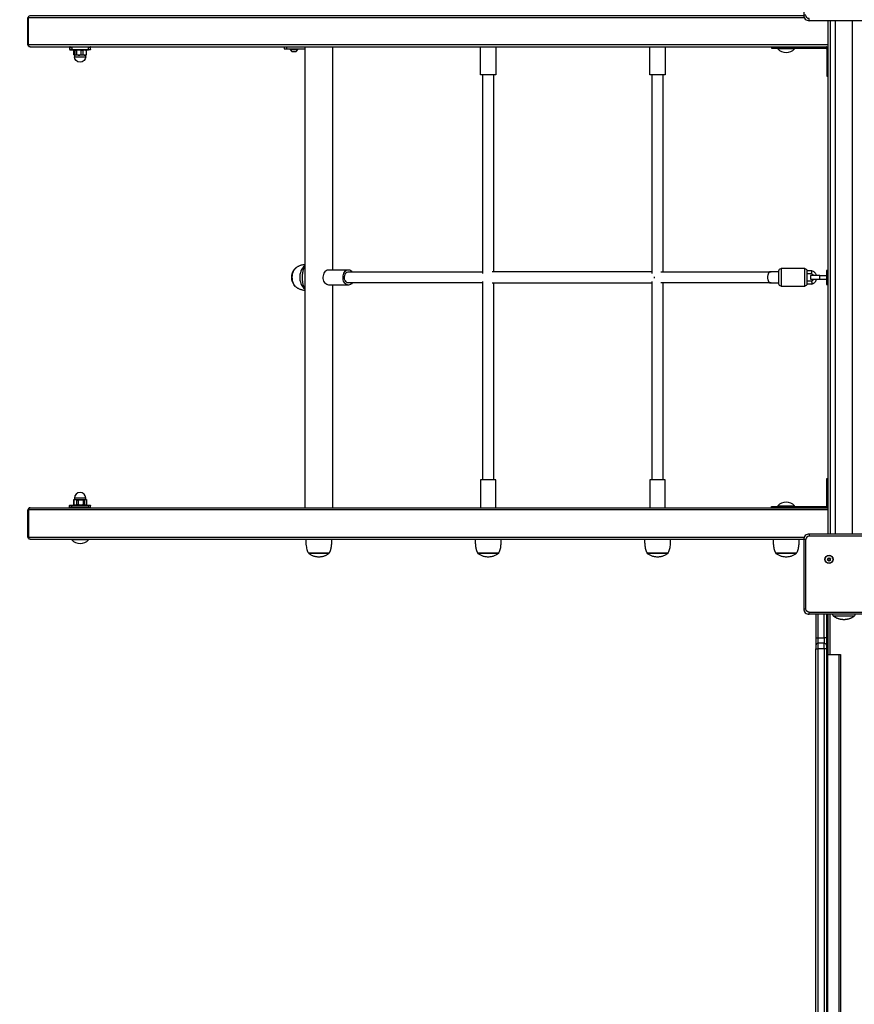
# Model space of a CAD drawing. Units: millimetres. Extents: x 20455 to 32083, y 13373 to 33320.
# Drawn here: x 24526 to 25721, y 25258 to 26667 of the extents above; entities that cross this region are included whole.
import ezdxf

# ---------------------------------------------------------------- set-up
doc = ezdxf.new("R2010")
doc.units = ezdxf.units.MM
doc.header["$LTSCALE"] = 200
doc.header["$PDSIZE"] = -1
doc.layers.add('TIPTAP', color=6, linetype='Continuous')
doc.layers.add('TIPTAP_DIM', color=9, linetype='Continuous')
doc.dimstyles.new('000000002E6C9198', dxfattribs={"dimscale": 100, "dimtxt": 1, "dimasz": 1, "dimexe": 1, "dimexo": 1, "dimgap": 1, "dimtad": 1, "dimdec": 0, "dimtxsty": 'Standard', "dimblk": 'OBLIQUE', "dimcen": 2.5, "dimdle": 1, "dimadec": 0, "dimazin": 0, "dimtfac": 1, "dimtdec": 0, "dimtmove": 0, "dimatfit": 3, "dimldrblk": 'OBLIQUE', "dimfxl": 1, "dimfxlon": 1, "dimarcsym": 0})

# ---------------------------------------------------------------- blocks, each defined once
blk = doc.blocks.new('_Oblique')
at = {"color": 0, "linetype": 'ByBlock', "lineweight": -2}
blk.add_line((-0.5, -0.5), (0.5, 0.5), dxfattribs=at)
blk = doc.blocks.new('*D13')
at = {"layer": 'Defpoints', "color": 0, "transparency": 16777216}
for p in [(31982.9, 33104.5), (31982.9, 26298.5), (21356.8, 17894.5)]:
    blk.add_point(p, dxfattribs=at)
at = {"layer": 'TIPTAP_DIM', "color": 0, "linetype": 'ByBlock', "lineweight": -2, "transparency": 16777216}
for p, q in [((21356.8, 33004.5), (21356.8, 33204.5)), ((31982.9, 33004.5), (31982.9, 33204.5)), ((21256.8, 33104.5), (32082.9, 33104.5))]:
    blk.add_line(p, q, dxfattribs=at)
at = {"layer": 'TIPTAP_DIM', "color": 0, "lineweight": -2, "transparency": 16777216, "xscale": 100, "yscale": 100, "zscale": 100, "rotation": 180}
blk.add_blockref('_Oblique', (21356.8, 33104.5), dxfattribs=at)
at = {"layer": 'TIPTAP_DIM', "color": 0, "lineweight": -2, "transparency": 16777216, "xscale": 100, "yscale": 100, "zscale": 100}
blk.add_blockref('_Oblique', (31982.9, 33104.5), dxfattribs=at)
at = {"layer": 'TIPTAP_DIM', "color": 0, "transparency": 16777216, "insert": (26669.9, 33254.5), "char_height": 100, "attachment_point": 5}
blk.add_mtext('10626', dxfattribs=at)
blk = doc.blocks.new('*D14')
at = {"layer": 'Defpoints', "color": 0, "transparency": 16777216}
for p in [(27596.4, 32549.6), (20670.5, 13473), (27596.4, 13473)]:
    blk.add_point(p, dxfattribs=at)
at = {"layer": 'TIPTAP_DIM', "color": 0, "linetype": 'ByBlock', "lineweight": -2, "transparency": 16777216}
for p, q in [((20670.5, 32649.6), (20670.5, 13373)), ((20770.5, 32549.6), (20570.5, 32549.6)), ((20770.5, 13473), (20570.5, 13473))]:
    blk.add_line(p, q, dxfattribs=at)
at = {"layer": 'TIPTAP_DIM', "color": 0, "lineweight": -2, "transparency": 16777216, "xscale": 100, "yscale": 100, "zscale": 100}
for p, rotation in [((20670.5, 32549.6), 90), ((20670.5, 13473), 270)]:
    blk.add_blockref('_Oblique', p, dxfattribs=dict(at, rotation=rotation))
at = {"layer": 'TIPTAP_DIM', "color": 0, "transparency": 16777216, "insert": (20520.5, 23011.3), "char_height": 100, "attachment_point": 5, "rotation": 90}
blk.add_mtext('19077', dxfattribs=at)
blk = doc.blocks.new('MM145_top')
at = {"layer": 'TIPTAP', "linetype": 'Continuous', "lineweight": 25}
for p, q in [((25755.9, 26666), (25656.9, 26666)), ((25683.9, 26631.5), (25683.9, 26666)), ((25686.9, 26666), (25686.9, 25931)), ((25693.9, 26666), (25693.9, 25931)), ((25718.9, 25931), (25718.9, 26666)), ((24603.6, 26623.6), (24603.6, 26617.3)), ((24604.9, 26624.5), (24604, 26623.9)), ((24621.9, 26623.9), (24620.9, 26624.5)), ((24621.9, 26623.9), (24622.1, 26623.8)), ((24622.2, 26617.3), (24622.2, 26623.6)), ((24908.7, 26625.5), (24908.7, 26628.5)), ((24934.7, 26628.5), (24934.7, 25968.5)), ((24974.7, 26309.5), (24974.7, 26628.5)), ((25608.8, 26628.5), (25608.8, 26626.5)), ((25611.8, 26626.5), (25611.8, 26625.5)), ((25635.8, 26625.5), (25635.8, 26626.5)), ((25654.8, 26628.5), (25654.8, 26626.5)), ((25681.8, 26625.9), (25683.6, 26626.9)), ((24604, 26617), (24604.9, 26616.5)), ((24604.9, 26616.5), (24604.9, 26614.5)), ((24620.9, 26616.5), (24604.9, 26616.5)), ((24620.9, 26616.5), (24621.9, 26617)), ((24620.9, 26614.5), (24620.9, 26616.5)), ((25683.9, 26606.5), (25681.9, 26606.5)), ((25189.2, 26588.5), (25189.2, 26304.1)), ((25205.2, 26306.5), (25205.2, 26588.5)), ((25431.7, 26588.5), (25431.7, 26304.1)), ((25447.7, 26306.5), (25447.7, 26588.5)), ((25650.5, 26311), (25616.5, 26311)), ((25431.7, 26306.5), (25202.9, 26306.5)), ((25613.5, 26306.5), (25601.5, 26306.5)), ((25653.5, 26304), (25660.1, 26304)), ((25683.9, 26303.5), (25683.5, 26303.5)), ((24974.7, 25968.5), (24974.7, 26287.5)), ((25189.2, 26292.8), (25189.2, 26008.5)), ((25202.9, 26290.5), (25431.7, 26290.5)), ((25205.2, 26008.5), (25205.2, 26290.5)), ((25431.7, 26292.8), (25431.7, 26008.5)), ((25447.7, 26008.5), (25447.7, 26290.5)), ((25601.5, 26290.5), (25613.5, 26290.5)), ((25616.5, 26286), (25650.5, 26286)), ((25660.1, 26293), (25653.5, 26293)), ((25653.5, 26289), (25660.8, 26289)), ((25683.5, 26293.5), (25683.9, 26293.5)), ((25683.9, 25990.5), (25681.9, 25990.5)), ((24603.5, 25979.6), (24603.5, 25973.3)), ((24604.9, 25980.5), (24603.6, 25979.7)), ((24603.6, 25973.2), (24604.9, 25972.5)), ((24622.3, 25979.7), (24620.9, 25980.5)), ((24620.9, 25972.5), (24622.2, 25973.2)), ((24622.4, 25973.3), (24622.4, 25979.6)), ((25608.8, 25968.5), (25608.8, 25970.5)), ((25611.8, 25971.5), (25611.8, 25970.5)), ((25635.8, 25970.5), (25635.8, 25971.5)), ((25654.8, 25968.5), (25654.8, 25970.5)), ((25755.9, 25928), (25656.9, 25928)), ((24600.9, 25923.5), (24600.9, 25922.5)), ((24624.9, 25922.5), (24624.9, 25923.5)), ((24939.7, 25904), (24969.7, 25904)), ((25424.7, 25904), (25454.7, 25904)), ((25608.8, 25904), (25638.8, 25904)), ((25685.1, 25892.5), (25685, 25892.5)), ((25687, 25893.5), (25687.1, 25893.6)), ((25687.1, 25895.8), (25687.1, 25895.7)), ((25687.1, 25893.6), (25687.2, 25893.6)), ((25683.9, 25758.5), (25683.9, 25816)), ((25686.9, 25758.5), (25686.9, 25816)), ((25669.4, 25774.5), (25669.4, 25766.8)), ((25678.4, 25774.5), (25669.4, 25774.5)), ((25678.4, 25766.8), (25678.4, 25774.5)), ((25678.4, 25766.8), (25669.4, 25766.8)), ((25681.4, 25766.7), (25681.4, 23900.2)), ((25681.4, 25758.5), (25683.4, 25758.5)), ((25699.4, 25758.5), (25699.4, 23908.5))]:
    blk.add_line(p, q, dxfattribs=at)
for points in [[(25648.9, 26773), (25648.9, 26674, 0.414214), (25656.9, 26666), (25656.9, 26669, -0.414214), (25651.9, 26674), (25648.9, 26674)], [(25683.9, 25931), (25683.9, 25965.5), (25683.9, 25968.3), (25683.9, 26628.6), (25683.9, 26631.5), (24539.1, 26631.5), (24539.1, 26670.5, -0.397078), (24541.2, 26673.5), (25649, 26673.5)], [(24541.2, 26628.5, -0.414214), (24538.2, 26631.5), (24539.1, 26631.5, 0.397078), (24541.2, 26628.5), (25683.9, 26628.5)], [(24597.9, 26628.5), (24597.9, 26628), (24597.9, 26625, 0.414214), (24598.4, 26624.5), (24600.9, 26624.5), (24624.9, 26624.5), (24624.9, 26625), (24624.9, 26628), (24600.9, 26628), (24600.9, 26628.5)], [(24598.4, 26628.5, 0.414214), (24597.9, 26628), (24600.9, 26628), (24600.9, 26625), (24597.9, 26625)], [(24624.9, 26628.5), (24624.9, 26628), (24627.9, 26628, 0.414214), (24627.4, 26628.5)], [(24627.9, 26625, -0.414214), (24627.4, 26624.5), (24624.9, 26624.5)], [(25660.8, 26308), (25653.5, 26308), (25653.5, 26289, -0.414214), (25650.5, 26286), (25650.5, 26311, -0.414214), (25653.5, 26308)], [(24600.9, 25968.5), (24600.9, 25969), (24597.9, 25969), (24597.9, 25972), (24600.9, 25972), (24624.9, 25972), (24624.9, 25972.5), (24627.4, 25972.5, -0.414214), (24627.9, 25972)], [(24597.9, 25972, -0.414214), (24598.4, 25972.5), (24600.9, 25972.5)], [(24538.2, 25926.5), (24538.2, 25965.5), (24539.1, 25965.5, -0.397078), (24541.2, 25968.5), (25683.9, 25968.5)], [(25683.9, 25965.5), (24539.1, 25965.5), (24539.1, 25926.5, 0.397078), (24541.2, 25923.5), (25649, 25923.5)], [(24598.4, 25968.5, -0.414214), (24597.9, 25969), (24597.9, 25968.5)], [(24627.9, 25968.5), (24627.9, 25969, -0.414214), (24627.4, 25968.5)], [(25755.9, 25931), (25656.9, 25931, 0.414214), (25648.9, 25923), (25648.9, 25824, 0.414214), (25656.9, 25816)], [(25656.9, 25931), (25656.9, 25928, 0.414214), (25651.9, 25923), (25648.9, 25923)], [(24541.2, 25923.5, -0.414214), (24538.2, 25926.5), (24539.1, 25926.5), (25649.7, 25926.5)], [(25683.2, 25893.8, 0.734958), (25683.3, 25893.6), (25683.3, 25893.5, -0.734773), (25683.2, 25893.8)], [(25683.3, 25895.7, -0.3896), (25683.2, 25893.8), (25683.2, 25893.8, 0.389619), (25683.3, 25895.8, -0.734958), (25683.4, 25896, 0.389619), (25685.3, 25896.9), (25685.2, 25896.9, -0.734773), (25685.5, 25896.9)], [(25683.5, 25896, 0.734773), (25683.3, 25895.7), (25683.3, 25895.8)], [(25683.3, 25893.7), (25683.3, 25893.6, -0.389619), (25685, 25892.5)], [(25685.1, 25892.5), (25685.2, 25892.5, -0.734958), (25685, 25892.5), (25684.9, 25892.5, 0.3896), (25683.3, 25893.5)], [(25685.2, 25896.9, -0.3896), (25683.5, 25896), (25683.4, 25896)], [(25685.3, 25892.4, -0.3896), (25687, 25893.3), (25687, 25893.4, 0.389619), (25685.2, 25892.5), (25685.3, 25892.4, -0.734773), (25684.9, 25892.5)], [(25687.2, 25895.7, 0.000954), (25687.1, 25895.7, -0.389619), (25685.4, 25896.9, 0.734958), (25685.3, 25896.9)], [(25687.1, 25895.8, -0.3896), (25685.5, 25896.9), (25685.4, 25896.9)], [(25656.9, 25819), (25755.9, 25819), (25755.9, 25816), (25656.9, 25816), (25656.9, 25819, -0.414214), (25651.9, 25824)], [(25666.4, 25816), (25666.4, 25782.5), (25666.4, 25771.5), (25666.4, 25766.7, -0.043074), (25669.4, 25766.8), (25669.4, 23900.1), (25678.4, 23900.1, 0.043074), (25681.4, 23900.2), (25681.4, 23895.5), (25681.4, 23884.5)], [(25669.4, 25816), (25669.4, 25782.5), (25678.4, 25782.5), (25678.4, 25774.5, -0.414214), (25681.4, 25771.5)], [(25681.4, 25782.5), (25681.4, 25771.5), (25681.4, 25766.7, 0.043074), (25678.4, 25766.8), (25678.4, 23900.1), (25678.4, 23892.5), (25669.4, 23892.5), (25669.4, 23900.1, -0.043074), (25666.4, 23900.2)], [(25666.4, 25782.5), (25669.4, 25782.5), (25669.4, 25774.5, 0.414214), (25666.4, 25771.5)]]:
    blk.add_lwpolyline(points, format="xyb", dxfattribs=at)
for points in [[(24538.2, 26631.5), (24538.2, 26670.5), (24539.1, 26670.5), (25649.7, 26670.5)], [(24600.9, 26624.5), (24600.9, 26625), (24624.9, 26625), (24627.9, 26625), (24627.9, 26628), (24627.9, 26628.5)], [(24905, 26628.5), (24905, 26625.5), (24908.7, 26625.5), (24934.7, 26625.5)], [(24924.3, 26625.5), (24924.3, 26624.5), (24919.3, 26624.5), (24914.3, 26624.5), (24914.3, 26625.5)], [(25208.2, 26628.5), (25208.2, 26588.5), (25186.2, 26588.5), (25186.2, 26628.5)], [(25450.7, 26628.5), (25450.7, 26588.5), (25428.7, 26588.5), (25428.7, 26628.5)], [(25681.9, 26625.5), (25681.9, 26606.5), (25681.9, 26586.5), (25683.9, 26586.5)], [(24622.2, 26617.2), (24622.1, 26617.2), (24621.9, 26617)], [(25672, 26301), (25658.5, 26301), (25658.5, 26296), (25672, 26296), (25681.5, 26296)], [(25672, 26296), (25672, 26301), (25681.5, 26301)], [(25208.2, 25968.5), (25208.2, 26008.5), (25186.2, 26008.5), (25186.2, 25968.5)], [(25450.7, 25968.5), (25450.7, 26008.5), (25428.7, 26008.5), (25428.7, 25968.5)], [(25681.9, 25971.5), (25681.9, 25990.5), (25681.9, 26010.5), (25683.9, 26010.5)], [(24624.9, 25968.5), (24624.9, 25969), (24627.9, 25969), (24627.9, 25972), (24624.9, 25972), (24624.9, 25969), (24600.9, 25969), (24600.9, 25972), (24600.9, 25972.5), (24624.9, 25972.5)], [(25648.9, 25824), (25651.9, 25824), (25651.9, 25923)], [(25182.2, 25904), (25191.5, 25904), (25212.2, 25904)], [(25681.4, 25816), (25681.4, 25782.5), (25678.4, 25782.5), (25678.4, 25816)], [(25666.4, 23884.5), (25666.4, 23895.5), (25666.4, 23900.2), (25666.4, 25766.7)]]:
    blk.add_lwpolyline(points, dxfattribs=at)
for points in [[(25635.8, 26625.5), (25612.3, 26625.5), (25611.8, 26625.5, 0.416667)], [(24604.9, 26614.5), (24620.8, 26614.5), (24620.9, 26614.5, -1)], [(25616.5, 26311), (25616.5, 26286, -0.414214), (25613.5, 26289), (25613.5, 26308, -0.414214)], [(25611.8, 25971.5), (25634.4, 25971.5), (25635.8, 25971.5, 0.416667)], [(24624.9, 25922.5), (24614.4, 25922.5), (24600.9, 25922.5, 0.416667)]]:
    blk.add_lwpolyline(points, format="xyb", close=True, dxfattribs=at)
at = {"layer": 'TIPTAP', "linetype": 'Continuous', "lineweight": 25, "flags": 128}
for points in [[(24920.9, 26285.6, -0.244862), (24916.1, 26301.4), (24916.5, 26303.6), (24917.2, 26305.7), (24918.1, 26307.6), (24919.1, 26309.3), (24920.4, 26310.8), (24921.8, 26311.9), (24921.9, 26312)], [(25002.4, 26290.5, -0.234347), (24997.1, 26287.5), (24968.8, 26287.5), (24967.4, 26287.6), (24966.1, 26288.2), (24964.8, 26289), (24963.7, 26290.2), (24962.7, 26291.6), (24962, 26293.2), (24961.4, 26295.1), (24961.1, 26297), (24961, 26299), (24961.2, 26300.9), (24961.7, 26302.8), (24962.3, 26304.5), (24963.2, 26306.1), (24964.2, 26307.4), (24965.4, 26308.4), (24966.7, 26309.1), (24968.1, 26309.4), (24968.8, 26309.5), (24997.1, 26309.5)]]:
    blk.add_lwpolyline(points, format="xyb", dxfattribs=at)
for points in [[(24934.7, 26315.1), (24934.4, 26314.9), (24932.8, 26313.5), (24931.3, 26311.7), (24930.1, 26309.7), (24929, 26307.5), (24928.3, 26305), (24927.7, 26302.5), (24927.4, 26299.8), (24927.4, 26297.1), (24927.7, 26294.5), (24928.3, 26291.9), (24929, 26289.5), (24930.1, 26287.2), (24931.3, 26285.2), (24932.8, 26283.4), (24934.4, 26282), (24934.7, 26281.8)], [(24997.1, 26287.5), (24995.7, 26287.6), (24994.4, 26288.2), (24993.1, 26289), (24992, 26290.2), (24991, 26291.6), (24990.2, 26293.2), (24989.7, 26295.1), (24989.4, 26297), (24989.3, 26299), (24989.5, 26300.9), (24989.9, 26302.8), (24990.6, 26304.5), (24991.5, 26306.1), (24992.5, 26307.4), (24993.7, 26308.4), (24995, 26309.1), (24996.4, 26309.4), (24997.8, 26309.4), (24999.2, 26309.1), (25000.5, 26308.4), (25001.7, 26307.4), (25002.4, 26306.5)], [(25189.2, 26290.5), (24997.1, 26290.5), (24995.9, 26290.6), (24994.7, 26291.2), (24993.7, 26292.1), (24992.8, 26293.3), (24992.1, 26294.7), (24991.6, 26296.3), (24991.4, 26298), (24991.5, 26299.8), (24991.8, 26301.4), (24992.4, 26302.9), (24993.2, 26304.3), (24994.2, 26305.3), (24995.3, 26306), (24996.5, 26306.4), (24997.1, 26306.5), (25189.2, 26306.5)]]:
    blk.add_lwpolyline(points, dxfattribs=at)
at = {"layer": 'TIPTAP', "linetype": 'Continuous', "lineweight": 25}
for points in [[(25681.5, 26308.5), (25681.5, 26288.5), (25683.5, 26288.5), (25683.5, 26308.5)], [(24620.9, 25982.5), (24604.9, 25982.5), (24604.9, 25980.5), (24620.9, 25980.5)], [(25699.4, 23908.5), (25683.4, 23908.5), (25683.4, 25758.5), (25699.4, 25758.5), (25701.4, 25758.5), (25701.4, 23908.5)]]:
    blk.add_lwpolyline(points, close=True, dxfattribs=at)
at = {"layer": 'TIPTAP', "linetype": 'Continuous', "lineweight": 25, "flags": 128}
blk.add_lwpolyline([(25687, 25893.5), (25687, 25893.5), (25687, 25893.5), (25687, 25893.4), (25687, 25893.4), (25687, 25893.4), (25687, 25893.4), (25687, 25893.4), (25687, 25893.4, 0.734958), (25687.1, 25893.6, -0.389619), (25687.2, 25895.6), (25687.2, 25895.7, 0.389654)], format="xyb", close=True, dxfattribs=at)
at = {"layer": 'TIPTAP', "linetype": 'Continuous', "lineweight": 25}
for radius in [6, 5.56]:
    blk.add_circle((25685.2, 25894.7), radius, dxfattribs=at)
for centre, radius, start, end in [((24919.3, 26626.1), 5.27, 198.4922, 239.2962), ((24919.3, 26626.1), 5.27, 300.5618, 341.5078), ((24936.4, 26298.5), 20.2, 155.0763, 203.6279), ((24612.9, 25982.5), 8, 0, 180), ((24541.2, 25965.5), 3, 90, 180), ((25664.6, 25875.5), 26.1, 44.1588, 44.3785), ((25700, 25875.7), 26.1, 129.3611, 129.5808), ((25682.2, 25894.8), 1.6, 314.2687, 39.4181), ((25683.6, 25892.1), 1.6, 14.2687, 99.4181), ((25683.8, 25897.4), 1.6, 254.2687, 339.4181), ((25658.3, 25903), 26.1, 344.1588, 344.3785), ((25686.6, 25891.9), 1.6, 74.2652, 159.4181), ((25679, 25922.1), 26.1, 284.1588, 284.3785), ((25676.2, 25872.4), 26.1, 69.3611, 69.5808), ((25686.9, 25897.2), 1.6, 194.267, 279.4195), ((25688.3, 25894.5), 1.4, 134.2726, 219.4122), ((25687, 25893.5), 0.2, 254.2412, 39.471), ((25687.2, 25895.7), 0.2, 314.2138, 99.471), ((25687.2, 25895.7), 0.1, 314.2138, 99.471), ((25706, 25913.7), 26.1, 224.1039, 224.3236)]:
    blk.add_arc(centre, radius, start, end, dxfattribs=at)
blk.add_ellipse((25441, 26298.5), major_axis=(0, 8), ratio=0.775193, start_param=1.450447, end_param=1.691146, dxfattribs=at)
for points, knots in [([(24603.6, 26623.6), (24603.7, 26623.7), (24603.7, 26623.7), (24603.8, 26623.8), (24603.8, 26621.6), (24603.8, 26619.4), (24603.8, 26617.2), (24604, 26617), (24604.5, 26616.7), (24605.2, 26616.7), (24605.7, 26617), (24605.9, 26617.2), (24605.9, 26619.4), (24605.9, 26621.6), (24605.9, 26623.8), (24605.7, 26623.9), (24605.2, 26624.2), (24604.4, 26624.2), (24604, 26623.9), (24603.8, 26623.8)], [0, 0, 0, 0, 1, 1, 1, 2, 2, 2, 2.346145, 2.700803, 3, 3, 3, 4, 4, 4, 4.346145, 4.700803, 5, 5, 5, 5]), ([(24605.9, 26623.8), (24606, 26623.7), (24606.1, 26623.7), (24606.4, 26623.6), (24607, 26623.6), (24607.4, 26623.7), (24607.7, 26623.8), (24607.7, 26621.6), (24607.7, 26619.4), (24607.7, 26617.2), (24608.1, 26617.1), (24609.3, 26616.8), (24611.4, 26616.7), (24613.2, 26616.9), (24614.3, 26617.1), (24614.6, 26617.2), (24614.6, 26619.4), (24614.6, 26621.6), (24614.6, 26623.8), (24614.3, 26623.8), (24613.3, 26624), (24611.4, 26624.2), (24609.3, 26624.1), (24608.1, 26623.9), (24607.7, 26623.8)], [0, 0, 0, 0, 0.107403, 0.401157, 0.700785, 1, 1, 1, 2, 2, 2, 2.193447, 2.527975, 2.871097, 3, 3, 3, 4, 4, 4, 4.128903, 4.463511, 4.806553, 5, 5, 5, 5]), ([(24614.6, 26623.8), (24614.7, 26623.7), (24615, 26623.7), (24615.6, 26623.6), (24616.3, 26623.6), (24616.7, 26623.7), (24616.8, 26623.8), (24616.8, 26621.6), (24616.8, 26619.4), (24616.8, 26617.2), (24617.4, 26617), (24618.5, 26616.7), (24620.1, 26616.7), (24621.1, 26617), (24621.6, 26617.2)], [0, 0, 0, 0, 0.107415, 0.401169, 0.700797, 1, 1, 1, 2, 2, 2, 2.346145, 2.700803, 3, 3, 3, 3]), ([(24616.8, 26623.8), (24617.3, 26623.9), (24618.3, 26624.2), (24620, 26624.2), (24621.1, 26623.9), (24621.6, 26623.8), (24621.6, 26621.6), (24621.6, 26619.4), (24621.6, 26617.2), (24621.8, 26617.2), (24622, 26617.3), (24622.2, 26617.3), (24622.2, 26617.3), (24622.2, 26617.3)], [0, 0, 0, 0, 0.299197, 0.653855, 1, 1, 1, 2, 2, 2, 2.426219, 2.853043, 3, 3, 3, 3]), ([(24622.2, 26623.6), (24622.2, 26623.6), (24622.3, 26623.6), (24622.1, 26623.6), (24621.9, 26623.7), (24621.7, 26623.7), (24621.6, 26623.8)], [0, 0, 0, 0, 0.001911, 0.428648, 0.847017, 1, 1, 1, 1]), ([(24922, 26621.6), (24921.9, 26621.5), (24921.6, 26621.4), (24921.1, 26621.2), (24920.8, 26621.3), (24920.7, 26621.5), (24920.7, 26621.6), (24920.7, 26621.6), (24920.6, 26621.6), (24920.3, 26621.4), (24919.7, 26621.3), (24918.9, 26621.3), (24918.4, 26621.4), (24918.1, 26621.6), (24918, 26621.6), (24917.9, 26621.5), (24917.9, 26621.3), (24917.6, 26621.2), (24917.2, 26621.3), (24916.8, 26621.5), (24916.6, 26621.6), (24916.6, 26621.6)], [0, 0, 0, 0, 0.16143, 0.461976, 0.719035, 0.966942, 1, 1, 1, 1.110019, 1.371455, 1.633665, 1.879521, 2, 2, 2, 2.189828, 2.482341, 2.736821, 2.985683, 3, 3, 3, 3]), ([(24603.7, 26617.3), (24603.7, 26617.2), (24603.7, 26617.2), (24603.7, 26617.2), (24603.8, 26617.2)], [0, 0, 0, 0, 0.639554, 1, 1, 1, 1]), ([(24605.9, 26617.2), (24606, 26617.2), (24606.2, 26617.3), (24606.8, 26617.3), (24607.3, 26617.2), (24607.6, 26617.2), (24607.7, 26617.2)], [0, 0, 0, 0, 0.299203, 0.598831, 0.892585, 1, 1, 1, 1]), ([(24614.6, 26617.2), (24614.8, 26617.2), (24615.3, 26617.3), (24616.1, 26617.3), (24616.6, 26617.2), (24616.8, 26617.2), (24616.8, 26617.2)], [0, 0, 0, 0, 0.299215, 0.598843, 0.892597, 1, 1, 1, 1]), ([(24934.7, 26316.8), (24934, 26316.7), (24932.6, 26316.5), (24930.6, 26316.1), (24928.7, 26315.6), (24926.9, 26315), (24925.4, 26314.3), (24923.9, 26313.5), (24922.4, 26312.5), (24921.1, 26311.3), (24919.8, 26309.8), (24918.8, 26308.4), (24918.3, 26307.4), (24918.1, 26307), (24918.1, 26306.8), (24918, 26306.7), (24917.9, 26306.6)], [0, 0, 0, 0, 0.114046, 0.227008, 0.32423, 0.410514, 0.490975, 0.570273, 0.651949, 0.740367, 0.835607, 0.927594, 1, 1, 1, 2, 2, 2, 2]), ([(24934.7, 26314.6), (24934.7, 26314.6), (24934.2, 26314.1), (24933.4, 26312.8), (24932.5, 26310.7), (24931.8, 26308.1), (24931.3, 26305.2), (24931, 26302.1), (24930.9, 26299), (24931, 26296), (24931.1, 26293.2), (24931.4, 26290.7), (24931.9, 26288.2), (24932.6, 26285.9), (24933.5, 26283.9), (24934.3, 26282.9), (24934.7, 26282.4)], [0, 0, 0, 0, 0.001058, 0.079484, 0.157929, 0.242163, 0.326348, 0.409024, 0.491637, 0.563004, 0.634398, 0.703937, 0.773509, 0.851893, 0.930279, 1, 1, 1, 1]), ([(25660, 26303.9), (25660.5, 26303.6), (25661.6, 26303.1), (25662.6, 26302), (25663, 26301.2), (25663.1, 26301)], [0, 0, 0, 0, 0.391819, 0.836046, 1, 1, 1, 1]), ([(25663.1, 26296), (25662.7, 26295.3), (25662.1, 26294.3), (25660.9, 26293.4), (25660.3, 26293.1), (25660, 26293)], [0, 0, 0, 0, 0.509723, 0.819992, 1, 1, 1, 1]), ([(25660.1, 26304), (25660.1, 26304), (25660.1, 26304), (25660.1, 26304.2), (25660.2, 26304.5), (25660.3, 26305.1), (25660.4, 26305.6), (25660.4, 26305.9), (25660.5, 26306), (25660.5, 26306), (25660.5, 26306), (25660.5, 26306), (25660.5, 26306.3), (25660.6, 26306.8), (25660.7, 26307.4), (25660.8, 26307.8), (25660.8, 26308), (25660.8, 26307.9), (25660.8, 26307.9)], [0, 0, 0, 0, 0.086869, 0.295312, 0.505004, 0.718317, 0.937779, 0.995196, 1, 1, 1, 1.004809, 1.061049, 1.277519, 1.494048, 1.70461, 1.914359, 2, 2, 2, 2]), ([(25667.3, 26301), (25667.2, 26301.5), (25666.8, 26302.6), (25665.9, 26304.2), (25664.6, 26305.8), (25662.8, 26307.1), (25661.4, 26307.7), (25660.7, 26308)], [0, 0, 0, 0, 0.160409, 0.343493, 0.546388, 0.769121, 1, 1, 1, 1]), ([(25660.7, 26288.9), (25661.3, 26289.2), (25662.5, 26289.6), (25664.1, 26290.7), (25665.3, 26291.9), (25666.4, 26293.5), (25667.1, 26294.8), (25667.3, 26295.8), (25667.3, 26296)], [0, 0, 0, 0, 0.196208, 0.385095, 0.554877, 0.705623, 0.949443, 1, 1, 1, 1]), ([(24917.9, 26290.3), (24918.3, 26289.6), (24918.9, 26288.5), (24919.9, 26287), (24921, 26285.7), (24922.3, 26284.6), (24923.6, 26283.6), (24925, 26282.8), (24926.5, 26282.1), (24928.1, 26281.5), (24929.8, 26281), (24931.7, 26280.5), (24933.4, 26280.3), (24934.4, 26280.2), (24934.7, 26280.1)], [0, 0, 0, 0, 0.105833, 0.186445, 0.26993, 0.350536, 0.427137, 0.500987, 0.575518, 0.653892, 0.739764, 0.837196, 0.949822, 1, 1, 1, 1]), ([(25660.1, 26292.9), (25660.1, 26292.9), (25660.1, 26293), (25660.1, 26292.8), (25660.2, 26292.4), (25660.3, 26291.8), (25660.4, 26291.3), (25660.4, 26291), (25660.5, 26291), (25660.5, 26291), (25660.5, 26291), (25660.5, 26290.9), (25660.5, 26290.6), (25660.6, 26290.1), (25660.7, 26289.5), (25660.8, 26289.2), (25660.8, 26289), (25660.8, 26289), (25660.8, 26289)], [0, 0, 0, 0, 0.086506, 0.295032, 0.504807, 0.718205, 0.937755, 0.995194, 1, 1, 1, 1.004809, 1.061045, 1.277499, 1.494011, 1.704557, 1.91429, 2, 2, 2, 2]), ([(24603.6, 25979.7), (24603.6, 25979.7), (24603.5, 25979.6), (24603.6, 25979.6), (24603.8, 25979.7), (24603.9, 25979.8), (24603.9, 25977.6), (24603.9, 25975.4), (24603.9, 25973.2), (24604.4, 25973), (24605.4, 25972.7), (24606.7, 25972.7), (24607.6, 25973), (24608, 25973.2), (24608, 25975.4), (24608, 25977.6), (24608, 25979.8), (24607.6, 25979.9), (24606.6, 25980.2), (24605.2, 25980.2), (24604.3, 25979.9), (24603.9, 25979.8)], [0, 0, 0, 0, 0.295589, 0.648044, 1, 1, 1, 2, 2, 2, 2.346145, 2.700803, 3, 3, 3, 4, 4, 4, 4.346145, 4.700803, 5, 5, 5, 5]), ([(24603.6, 25973.2), (24603.6, 25973.2), (24603.5, 25973.3), (24603.5, 25973.3), (24603.7, 25973.2), (24603.9, 25973.2), (24603.9, 25973.2)], [0, 0, 0, 0, 0.17856, 0.52977, 0.874093, 1, 1, 1, 1]), ([(24608, 25979.8), (24608.1, 25979.7), (24608.3, 25979.7), (24608.7, 25979.6), (24609.4, 25979.6), (24609.9, 25979.7), (24610.2, 25979.8), (24610.2, 25977.6), (24610.2, 25975.4), (24610.2, 25973.2), (24610.6, 25973.1), (24611.9, 25972.8), (24613.9, 25972.7), (24615.8, 25972.9), (24616.9, 25973.1), (24617.2, 25973.2)], [0, 0, 0, 0, 0.107403, 0.401157, 0.700785, 1, 1, 1, 2, 2, 2, 2.193447, 2.527975, 2.871097, 3, 3, 3, 3]), ([(24608, 25973.2), (24608.2, 25973.2), (24608.5, 25973.3), (24609.2, 25973.3), (24609.8, 25973.2), (24610.1, 25973.2), (24610.2, 25973.2)], [0, 0, 0, 0, 0.299203, 0.598831, 0.892585, 1, 1, 1, 1]), ([(24610.2, 25979.8), (24610.6, 25979.9), (24611.9, 25980.1), (24613.9, 25980.2), (24615.9, 25980), (24616.9, 25979.8), (24617.2, 25979.8), (24617.2, 25977.6), (24617.2, 25975.4), (24617.2, 25973.2), (24617.5, 25973.2), (24618, 25973.3), (24618.6, 25973.3), (24619, 25973.2), (24619.1, 25973.2), (24619.2, 25973.2)], [0, 0, 0, 0, 0.193447, 0.536489, 0.871097, 1, 1, 1, 2, 2, 2, 2.299215, 2.598843, 2.892597, 3, 3, 3, 3]), ([(24617.2, 25979.8), (24617.3, 25979.7), (24617.6, 25979.7), (24618.2, 25979.6), (24618.8, 25979.6), (24619, 25979.7), (24619.2, 25979.8), (24619.2, 25977.6), (24619.2, 25975.4), (24619.2, 25973.2), (24619.5, 25973), (24620.2, 25972.7), (24621.2, 25972.7), (24621.8, 25973), (24622.1, 25973.2)], [0, 0, 0, 0, 0.107415, 0.401169, 0.700797, 1, 1, 1, 2, 2, 2, 2.346145, 2.700803, 3, 3, 3, 3]), ([(24622.1, 25979.8), (24621.8, 25979.9), (24621.1, 25980.2), (24620.1, 25980.2), (24619.5, 25979.9), (24619.2, 25979.8)], [0, 0, 0, 0, 0.346145, 0.700803, 1, 1, 1, 1]), ([(24622.4, 25979.6), (24622.4, 25979.6), (24622.4, 25979.6), (24622.3, 25979.7), (24622.2, 25979.7), (24622.1, 25979.8), (24622.1, 25977.6), (24622.1, 25975.4), (24622.1, 25973.2), (24622.2, 25973.2), (24622.4, 25973.3), (24622.3, 25973.3), (24622.3, 25973.3)], [0, 0, 0, 0, 0.031344, 0.740637, 1, 1, 1, 2, 2, 2, 2.723603, 3, 3, 3, 3]), ([(25680.9, 25970.5), (25680.9, 25969.8), (25680.9, 25969.1), (25680.9, 25968.5), (25681.2, 25968.5), (25681.7, 25968.5), (25682.5, 25968.9), (25683.1, 25969.3), (25683.4, 25969.8), (25683.6, 25970)], [0, 0, 0, 0, 1, 1, 1, 1.25, 1.5, 1.75, 2, 2, 2, 2]), ([(24936, 25923.5), (24936, 25922.4), (24936, 25920.1), (24936.2, 25916.3), (24936.7, 25912.5), (24937.4, 25909), (24938.2, 25906.2), (24939.2, 25904.7), (24939.7, 25904), (24939.7, 25903.8), (24939.7, 25903.6), (24939.7, 25903.4)], [0, 0, 0, 0, 0.153767, 0.350314, 0.56374, 0.727177, 0.875126, 1, 1, 1, 2, 2, 2, 2]), ([(25212.2, 25903.4), (25212.2, 25903.6), (25212.2, 25903.8), (25212.2, 25904), (25212.6, 25904.6), (25213.6, 25906.1), (25214.4, 25908.8), (25215.1, 25911.7), (25215.5, 25914.9), (25215.8, 25918.1), (25215.9, 25920.9), (25215.9, 25922.7), (25215.9, 25923.5)], [0, 0, 0, 0, 1, 1, 1, 1.118686, 1.258615, 1.413453, 1.574104, 1.737496, 1.883688, 2, 2, 2, 2]), ([(25454.7, 25903.4), (25454.7, 25903.6), (25454.7, 25903.8), (25454.7, 25904), (25455.2, 25904.6), (25456.1, 25906.1), (25457, 25908.8), (25457.6, 25911.7), (25458, 25914.9), (25458.3, 25918.1), (25458.4, 25920.9), (25458.4, 25922.7), (25458.4, 25923.5)], [0, 0, 0, 0, 1, 1, 1, 1.118686, 1.258615, 1.413453, 1.574104, 1.737496, 1.883688, 2, 2, 2, 2]), ([(25638.8, 25903.4), (25638.8, 25903.6), (25638.8, 25903.8), (25638.8, 25904), (25639.3, 25904.6), (25640.2, 25906.1), (25641.1, 25908.8), (25641.7, 25911.7), (25642.1, 25914.9), (25642.4, 25918.1), (25642.5, 25920.9), (25642.5, 25922.7), (25642.5, 25923.5)], [0, 0, 0, 0, 1, 1, 1, 1.118686, 1.258615, 1.413453, 1.574104, 1.737496, 1.883688, 2, 2, 2, 2]), ([(25691.4, 25814), (25701.4, 25814), (25711.4, 25814), (25721.4, 25814), (25721.9, 25814.3), (25722.5, 25814.9), (25722.9, 25815.7), (25723, 25816)], [0, 0, 0, 0, 1, 1, 1, 1.65382, 2, 2, 2, 2])]:
    blk.add_open_spline(points, degree=3, knots=knots, dxfattribs=at)
for points, weights, degree, knots in [([(25603, 26628.5), (25603, 26627.8), (25603, 26627.1), (25603, 26626.5), (25604.9, 26626.5), (25606.9, 26626.5), (25608.8, 26626.5), (25624.2, 26626.5), (25639.5, 26626.5), (25654.8, 26626.5), (25663.5, 26626.5), (25672.2, 26626.5), (25680.9, 26626.5), (25681, 26626.5), (25681.2, 26626.4), (25681.5, 26626.3), (25681.7, 26626.2), (25681.8, 26626), (25681.8, 26625.9), (25681.9, 26625.8), (25681.9, 26625.6), (25681.9, 26625.5), (25682.6, 26625.5), (25683.3, 26625.5), (25683.9, 26625.5), (25683.9, 26626), (25683.8, 26626.5), (25683.6, 26626.9), (25683.4, 26627.1), (25683.1, 26627.6), (25682.5, 26628.1), (25681.7, 26628.4), (25681.2, 26628.4), (25680.9, 26628.5), (25680.9, 26627.8), (25680.9, 26627.1), (25680.9, 26626.5)], [1, 1, 1, 1, 1, 1, 1, 1, 1, 1, 1, 1, 1, 1, 1, 1, 1, 1, 1, 0.979274947807, 0.979274947807, 1, 1, 1, 1, 0.979274947807, 0.979274947807, 1, 1, 1, 1, 1, 1, 1, 1, 1, 1], 3, [0, 0, 0, 0, 1, 1, 1, 2, 2, 2, 3, 3, 3, 4, 4, 4, 4.25, 4.5, 4.75, 5, 5, 5, 5.5, 5.5, 5.5, 6.5, 6.5, 6.5, 7, 7, 7, 7.25, 7.5, 7.75, 8, 8, 8, 9, 9, 9, 9]), ([(25444.5, 26306.5), (25523, 26306.5), (25601.5, 26306.5), (25597.2, 26306.5), (25597.2, 26298.5), (25597.2, 26290.5), (25601.5, 26290.5), (25523, 26290.5), (25444.5, 26290.5)], [1, 1, 1, 0.707106781187, 1, 0.707106781187, 1, 1, 1], 2, [0, 0, 0, 1, 1, 2.570796, 2.570796, 4.141593, 4.141593, 5.141593, 5.141593, 5.141593]), ([(25603, 25968.5), (25603, 25969.1), (25603, 25969.8), (25603, 25970.5), (25604.9, 25970.5), (25606.9, 25970.5), (25608.8, 25970.5), (25624.2, 25970.5), (25639.5, 25970.5), (25654.8, 25970.5), (25663.5, 25970.5), (25672.2, 25970.5), (25680.9, 25970.5), (25681, 25970.5), (25681.2, 25970.5), (25681.5, 25970.6), (25681.7, 25970.8), (25681.8, 25970.9), (25681.8, 25971), (25682.4, 25970.7), (25683, 25970.3), (25683.6, 25970), (25683.8, 25970.5), (25683.9, 25971), (25683.9, 25971.5), (25683.3, 25971.5), (25682.6, 25971.5), (25681.9, 25971.5), (25681.9, 25971.3), (25681.9, 25971.1), (25681.8, 25971)], [1, 1, 1, 1, 1, 1, 1, 1, 1, 1, 1, 1, 1, 1, 1, 1, 1, 1, 1, 1, 1, 1, 0.979274947807, 0.979274947807, 1, 1, 1, 1, 0.979274947807, 0.979274947807, 1], 3, [0, 0, 0, 0, 1, 1, 1, 2, 2, 2, 3, 3, 3, 4, 4, 4, 4.25, 4.5, 4.75, 5, 5, 5, 6, 6, 6, 6.5, 6.5, 6.5, 7.5, 7.5, 7.5, 8, 8, 8, 8]), ([(24969.7, 25903.4), (24960.6, 25895.9), (24948.8, 25895.9), (24939.7, 25903.4), (24949.7, 25903.4), (24959.7, 25903.4), (24969.7, 25903.4), (24969.7, 25903.6), (24969.7, 25903.8), (24969.7, 25904), (24970.1, 25904.6), (24971.1, 25906.1), (24971.9, 25908.8), (24972.5, 25911.7), (24973, 25914.9), (24973.2, 25918.1), (24973.3, 25920.9), (24973.4, 25922.7), (24973.4, 25923.5)], [1, 0.847025495751, 0.847025495751, 1, 1, 1, 1, 1, 1, 1, 1, 1, 1, 1, 1, 1, 1, 1, 1], 3, [0, 0, 0, 0, 1.382222, 1.382222, 1.382222, 2.382222, 2.382222, 2.382222, 3.382222, 3.382222, 3.382222, 3.500908, 3.640837, 3.795675, 3.956326, 4.119718, 4.265911, 4.382222, 4.382222, 4.382222, 4.382222]), ([(25178.5, 25923.5), (25178.5, 25922.4), (25178.5, 25920.1), (25178.8, 25916.3), (25179.2, 25912.5), (25179.9, 25909), (25180.7, 25906.2), (25181.7, 25904.7), (25182.2, 25904), (25182.2, 25903.8), (25182.2, 25903.6), (25182.2, 25903.4), (25191.8, 25903.4), (25201.4, 25903.4), (25211.1, 25903.4), (25211.4, 25903.4), (25211.8, 25903.4), (25212.2, 25903.4), (25203.1, 25895.9), (25191.3, 25895.9), (25182.2, 25903.4)], [1, 1, 1, 1, 1, 1, 1, 1, 1, 1, 1, 1, 1, 1, 1, 1, 1, 1, 0.847025495751, 0.847025495751, 1], 3, [0, 0, 0, 0, 0.153767, 0.350314, 0.56374, 0.727177, 0.875126, 1, 1, 1, 2, 2, 2, 3, 3, 3, 4, 4, 4, 5.382222, 5.382222, 5.382222, 5.382222]), ([(25421, 25923.5), (25421.1, 25922.4), (25421.1, 25920.1), (25421.3, 25916.3), (25421.7, 25912.5), (25422.4, 25909), (25423.3, 25906.2), (25424.3, 25904.7), (25424.7, 25904), (25424.7, 25903.8), (25424.7, 25903.6), (25424.7, 25903.4), (25427.6, 25903.4), (25430.5, 25903.4), (25433.4, 25903.4), (25440.5, 25903.4), (25447.6, 25903.4), (25454.7, 25903.4), (25445.6, 25895.9), (25433.8, 25895.9), (25424.7, 25903.4)], [1, 1, 1, 1, 1, 1, 1, 1, 1, 1, 1, 1, 1, 1, 1, 1, 1, 1, 0.847025495751, 0.847025495751, 1], 3, [0, 0, 0, 0, 0.153767, 0.350314, 0.56374, 0.727177, 0.875126, 1, 1, 1, 2, 2, 2, 3, 3, 3, 4, 4, 4, 5.382222, 5.382222, 5.382222, 5.382222]), ([(25605.1, 25923.5), (25605.1, 25922.4), (25605.2, 25920.1), (25605.4, 25916.3), (25605.8, 25912.5), (25606.5, 25909), (25607.4, 25906.2), (25608.4, 25904.7), (25608.8, 25904), (25608.8, 25903.8), (25608.8, 25903.6), (25608.8, 25903.4), (25611.7, 25903.4), (25614.6, 25903.4), (25617.5, 25903.4), (25624.6, 25903.4), (25631.7, 25903.4), (25638.8, 25903.4), (25629.7, 25895.9), (25617.9, 25895.9), (25608.8, 25903.4)], [1, 1, 1, 1, 1, 1, 1, 1, 1, 1, 1, 1, 1, 1, 1, 1, 1, 1, 0.847025495751, 0.847025495751, 1], 3, [0, 0, 0, 0, 0.153767, 0.350314, 0.56374, 0.727177, 0.875126, 1, 1, 1, 2, 2, 2, 3, 3, 3, 4, 4, 4, 5.382222, 5.382222, 5.382222, 5.382222]), ([(25689.8, 25816), (25690, 25815.6), (25690.4, 25814.9), (25691, 25814.3), (25691.4, 25814), (25691.4, 25813.9), (25691.4, 25813.8), (25691.4, 25813.7), (25701.4, 25813.7), (25711.4, 25813.7), (25721.4, 25813.7), (25717.2, 25810.1), (25712, 25808.3), (25706.4, 25808.3), (25700.9, 25808.3), (25695.7, 25810.1), (25691.4, 25813.7)], [1, 1, 1, 1, 1, 1, 1, 1, 1, 1, 1, 0.960591607912, 0.960591607912, 1, 0.960591607912, 0.960591607912, 1], 3, [0, 0, 0, 0, 0.397997, 1, 1, 1, 2, 2, 2, 3, 3, 3, 3.691111, 3.691111, 3.691111, 4.382222, 4.382222, 4.382222, 4.382222])]:
    blk.add_rational_spline(points, weights, degree=degree, knots=knots, dxfattribs=at)

msp = doc.modelspace()

# ---------------------------------------------------------------- block references
msp.add_blockref('MM145_top', (0, 0))

# ---------------------------------------------------------------- dimensions: what is measured, and where the dimension line sits
at = {"layer": 'TIPTAP_DIM'}
dim = msp.add_linear_dim(base=(31982.9, 33104.5), p1=(21356.8, 17894.5), p2=(31982.9, 26298.5), dimstyle='000000002E6C9198', dxfattribs=at)
dim.commit()
dim.dimension.update_dxf_attribs({"geometry": '*D13', "text_midpoint": (26669.9, 33104.5), "dimtype": 160})
dim = msp.add_linear_dim(base=(20670.5, 13473), p1=(27596.4, 32549.6), p2=(27596.4, 13473), angle=90, dimstyle='000000002E6C9198', dxfattribs=at)
dim.commit()
dim.dimension.update_dxf_attribs({"geometry": '*D14', "text_midpoint": (20670.5, 23011.3), "dimtype": 160})

doc.saveas('drawing.dxf')
